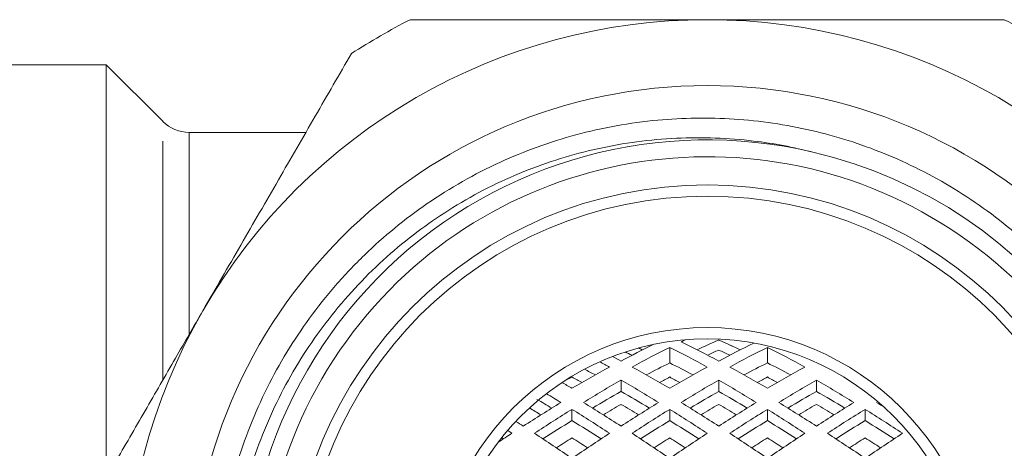
# Model space of a CAD drawing. Units: millimetres. Extents: x 187 to 277, y 94 to 262.
# Drawn here: x 231 to 257, y 114 to 126 of the extents above; entities that cross this region are included whole.
import ezdxf

# ---------------------------------------------------------------- set-up
doc = ezdxf.new("R2010")
doc.units = ezdxf.units.MM
doc.linetypes.add('PHANTOM', pattern=[12.7, 6.35, -1.27, 1.27, -1.27, 1.27, -1.27])

msp = doc.modelspace()

# ---------------------------------------------------------------- linework, layer by layer
at = {"color": 7, "linetype": 'Continuous', "lineweight": 15}
for p, q in [((233.334, 124.453), (227.334, 124.453)), ((234.841, 122.946), (233.334, 124.453)), ((233.334, 113.451), (233.334, 124.453)), ((238.653, 122.653), (235.548, 122.653)), ((249.639, 117.146), (249.639, 117.121)), ((248.334, 116.927), (248.334, 116.514)), ((250.934, 116.927), (250.934, 116.514)), ((247.039, 116.056), (247.039, 115.754)), ((249.639, 116.056), (249.639, 115.754)), ((252.239, 116.056), (252.239, 115.754)), ((245.734, 115.276), (245.734, 114.979)), ((248.334, 115.276), (248.334, 114.979)), ((250.934, 115.276), (250.934, 114.979)), ((253.534, 115.276), (253.534, 114.979))]:
    msp.add_line(p, q, dxfattribs=at)
at = {"color": 8, "linetype": 'PHANTOM', "lineweight": 0}
for p, q in [((234.841, 116.069), (234.841, 122.946)), ((235.548, 122.653), (235.548, 117.285))]:
    msp.add_line(p, q, dxfattribs=at)
at = {"color": 7, "linetype": 'Continuous', "lineweight": 15}
for radius in [13.743, 11.1, 10.8, 7.3, 7]:
    msp.add_circle((249.334, 110.153), radius, dxfattribs=at)
for centre, radius, start, end in [((249.334, 110.153), 15.5, 90, 150), ((249.334, 110.153), 17.4, 117.0255, 122.9745), ((249.334, 110.153), 15.5, 30, 90), ((249.334, 110.153), 17.4, 57.0255, 62.9745), ((235.548, 123.653), 1, 225, 270), ((249.334, 110.153), 12.3, 76.7879, 190.7418), ((249.334, 110.153), 12.3, 190.937, 76.7905), ((249.334, 110.153), 11.85, 239.3424, 234.3424), ((249.334, 110.153), 15.5, 150, 210)]:
    msp.add_arc(centre, radius, start, end, dxfattribs=at)
for centre, major_axis, ratio, start_param, end_param in [((246.743, 110.153), (11.758, 7.951), 0.376404, 1.226327, 1.297232), ((247.334, 110.153), (11.758, 7.951), 0.376404, 1.239049, 1.32156), ((249.334, 110.153), (10.983, -7.427), 0.376404, 1.972431, 1.981888), ((249.334, 110.153), (11.758, -7.951), 0.376404, 1.820032, 1.902544), ((247.343, 110.153), (11.758, 7.951), 0.376404, 1.205244, 1.214613), ((249.934, 110.153), (11.758, -7.951), 0.376404, 1.844361, 1.92698), ((247.343, 110.153), (10.983, 7.427), 0.376404, 1.117636, 1.169162), ((251.934, 110.153), (10.983, -7.427), 0.376404, 1.972431, 2.023957), ((249.343, 110.153), (11.758, 7.951), 0.376404, 1.21993, 1.297232), ((249.934, 110.153), (10.873, -6.775), 0.472098, 1.850904, 1.856909), ((249.934, 110.153), (11.758, 7.951), 0.376404, 1.239049, 1.32156), ((251.934, 110.153), (11.758, -7.951), 0.376404, 1.820032, 1.902544), ((247.334, 110.153), (11.758, -7.951), 0.376404, 1.844361, 1.863133), ((246.743, 110.153), (10.873, -6.775), 0.472098, 1.804867, 1.821011), ((249.934, 110.153), (10.873, 6.775), 0.472098, 1.310731, 1.336726), ((249.343, 110.153), (10.873, -6.775), 0.472098, 1.804867, 1.830862), ((246.734, 110.153), (11.758, 7.951), 0.376404, 1.32156, 1.404071), ((246.734, 110.153), (11.758, -7.951), 0.376404, 1.820032, 1.841326), ((247.334, 110.153), (11.758, -7.951), 0.376404, 1.737521, 1.820032), ((247.334, 110.153), (10.983, 7.427), 0.376404, 1.23321, 1.288182), ((249.334, 110.153), (10.983, -7.427), 0.376404, 1.853411, 1.908383), ((249.334, 110.153), (11.758, 7.951), 0.376404, 1.32156, 1.404071), ((249.934, 110.153), (11.758, -7.951), 0.376404, 1.737521, 1.820032), ((249.934, 110.153), (10.983, 7.427), 0.376404, 1.23321, 1.288182), ((251.934, 110.153), (10.983, -7.427), 0.376404, 1.853411, 1.908383), ((251.934, 110.153), (11.758, 7.951), 0.376404, 1.32156, 1.404071), ((244.734, 110.153), (11.029, 7.614), 0.342549, 1.250225, 1.269366), ((246.734, 110.153), (11.029, -7.614), 0.342549, 1.86765, 1.891368), ((246.734, 110.153), (10.983, -7.427), 0.376404, 1.853411, 1.878842), ((247.334, 110.153), (11.029, 7.614), 0.342549, 1.250225, 1.273942), ((249.334, 110.153), (11.029, -7.614), 0.342549, 1.86765, 1.891368), ((249.934, 110.153), (11.029, 7.614), 0.342549, 1.250225, 1.273942), ((251.934, 110.153), (11.029, -7.614), 0.342549, 1.86765, 1.891368), ((244.734, 110.153), (11.758, -7.951), 0.376404, 1.737521, 1.759666), ((244.743, 110.153), (11.939, 8.59), 0.251605, 1.201407, 1.284768), ((249.334, 110.153), (11.939, -8.59), 0.251605, 1.856825, 1.940185), ((247.343, 110.153), (11.939, 8.59), 0.251605, 1.201407, 1.284768), ((251.934, 110.153), (11.939, -8.59), 0.251605, 1.856825, 1.940185), ((249.943, 110.153), (11.939, 8.59), 0.251605, 1.201407, 1.284768), ((254.534, 110.153), (11.939, -8.59), 0.251605, 1.856825, 1.940185), ((246.734, 110.153), (11.939, -8.59), 0.251605, 1.856825, 1.888787), ((244.743, 110.153), (11.152, 8.024), 0.251605, 1.187791, 1.255537), ((249.334, 110.153), (11.152, -8.024), 0.251605, 1.886055, 1.953802), ((247.334, 110.153), (11.029, -7.614), 0.342549, 1.797013, 1.803017), ((247.343, 110.153), (11.152, 8.024), 0.251605, 1.187791, 1.255537), ((251.934, 110.153), (11.152, -8.024), 0.251605, 1.886055, 1.953802), ((249.934, 110.153), (11.029, -7.614), 0.342549, 1.797013, 1.803017), ((249.943, 110.153), (11.152, 8.024), 0.251605, 1.187791, 1.255537), ((254.534, 110.153), (11.152, -8.024), 0.251605, 1.886055, 1.953802), ((252.534, 110.153), (11.029, -7.614), 0.342549, 1.797013, 1.803017), ((244.143, 110.153), (11.939, 8.59), 0.251605, 1.284768, 1.367387), ((244.143, 110.153), (11.029, -7.614), 0.342549, 1.735552, 1.762468), ((246.734, 110.153), (11.152, -8.024), 0.251605, 1.886055, 1.92118), ((247.334, 110.153), (11.939, -8.59), 0.251605, 1.774206, 1.856825), ((247.334, 110.153), (11.029, 7.614), 0.342549, 1.364622, 1.406041), ((246.743, 110.153), (11.939, 8.59), 0.251605, 1.284768, 1.367387), ((246.743, 110.153), (11.029, -7.614), 0.342549, 1.735552, 1.776971), ((249.934, 110.153), (11.939, -8.59), 0.251605, 1.774206, 1.856825), ((249.934, 110.153), (11.029, 7.614), 0.342549, 1.364622, 1.406041), ((249.343, 110.153), (11.939, 8.59), 0.251605, 1.284768, 1.367387), ((249.343, 110.153), (11.029, -7.614), 0.342549, 1.735552, 1.776971), ((252.534, 110.153), (11.939, -8.59), 0.251605, 1.774206, 1.856825), ((252.534, 110.153), (11.029, 7.614), 0.342549, 1.364622, 1.406041), ((251.943, 110.153), (11.939, 8.59), 0.251605, 1.284768, 1.367387), ((251.943, 110.153), (11.029, -7.614), 0.342549, 1.735552, 1.776971), ((255.134, 110.153), (11.939, -8.59), 0.251605, 1.837246, 1.856825), ((244.734, 110.153), (11.939, 8.59), 0.251605, 1.309204, 1.391715), ((246.734, 110.153), (11.939, -8.59), 0.251605, 1.749877, 1.832389), ((247.334, 110.153), (11.939, 8.59), 0.251605, 1.309204, 1.391715), ((249.334, 110.153), (11.939, -8.59), 0.251605, 1.749877, 1.832389), ((249.934, 110.153), (11.939, 8.59), 0.251605, 1.309204, 1.391715), ((251.934, 110.153), (11.939, -8.59), 0.251605, 1.749877, 1.832389), ((252.534, 110.153), (11.939, 8.59), 0.251605, 1.309204, 1.391715), ((254.534, 110.153), (11.939, -8.59), 0.251605, 1.749877, 1.832389), ((244.734, 110.153), (11.939, -8.59), 0.251605, 1.774206, 1.790433), ((244.734, 110.153), (11.152, 8.024), 0.251605, 1.303365, 1.371713), ((246.734, 110.153), (11.152, -8.024), 0.251605, 1.76988, 1.838228), ((247.334, 110.153), (11.152, 8.024), 0.251605, 1.303365, 1.371713), ((249.334, 110.153), (11.152, -8.024), 0.251605, 1.76988, 1.838228), ((249.934, 110.153), (11.152, 8.024), 0.251605, 1.303365, 1.371713), ((251.934, 110.153), (11.152, -8.024), 0.251605, 1.76988, 1.838228), ((252.534, 110.153), (11.152, 8.024), 0.251605, 1.303365, 1.371713), ((254.534, 110.153), (11.152, -8.024), 0.251605, 1.76988, 1.838228), ((244.134, 110.153), (11.939, 8.59), 0.251605, 1.391715, 1.42186), ((244.134, 110.153), (11.152, -8.024), 0.251605, 1.76988, 1.77383), ((244.134, 110.153), (11.939, -8.59), 0.251605, 1.749877, 1.759103), ((244.734, 110.153), (11.939, -8.59), 0.251605, 1.667366, 1.749877), ((244.734, 110.153), (11.192, 8.138), 0.219347, 1.324288, 1.360785), ((246.734, 110.153), (11.939, 8.59), 0.251605, 1.391715, 1.474227), ((246.734, 110.153), (11.192, -8.138), 0.219347, 1.780807, 1.817305), ((247.334, 110.153), (11.939, -8.59), 0.251605, 1.667366, 1.749877), ((247.334, 110.153), (11.192, 8.138), 0.219347, 1.324288, 1.360785), ((249.334, 110.153), (11.939, 8.59), 0.251605, 1.391715, 1.474227), ((249.334, 110.153), (11.192, -8.138), 0.219347, 1.780807, 1.817305), ((249.934, 110.153), (11.939, -8.59), 0.251605, 1.667366, 1.749877), ((249.934, 110.153), (11.192, 8.138), 0.219347, 1.324288, 1.360785), ((251.934, 110.153), (11.939, 8.59), 0.251605, 1.391715, 1.474227), ((251.934, 110.153), (11.192, -8.138), 0.219347, 1.780807, 1.817305), ((252.534, 110.153), (11.939, -8.59), 0.251605, 1.667366, 1.749877), ((252.534, 110.153), (11.192, 8.138), 0.219347, 1.324288, 1.360785), ((254.534, 110.153), (11.939, 8.59), 0.251605, 1.391715, 1.474227), ((254.534, 110.153), (11.192, -8.138), 0.219347, 1.780807, 1.817305)]:
    msp.add_ellipse(centre, major_axis=major_axis, ratio=ratio, start_param=start_param, end_param=end_param, dxfattribs=at)
for points, knots in [([(249.334, 125.653), (248.836, 125.653), (247.839, 125.653), (246.015, 125.653), (243.866, 125.653), (242.242, 125.653), (241.427, 125.653)], [0, 0, 0, 0, 0.186515, 0.37359, 0.685883, 1, 1, 1, 1]), ([(257.24, 125.653), (256.927, 125.653), (256.299, 125.653), (254.687, 125.653), (252.37, 125.653), (250.349, 125.653), (249.334, 125.653)], [0, 0, 0, 0, 0.121283, 0.242642, 0.619386, 1, 1, 1, 1]), ([(239.863, 124.75), (239.543, 124.195), (238.9, 123.082), (237.918, 121.38), (236.92, 119.651), (236.247, 118.487), (235.91, 117.903)], [0, 0, 0, 0, 0.247667, 0.49608, 0.747398, 1, 1, 1, 1]), ([(252.145, 122.127), (251.885, 122.189), (251.364, 122.311), (250.496, 122.441), (249.544, 122.516), (248.505, 122.51), (247.458, 122.416), (246.426, 122.233), (245.419, 121.966), (244.439, 121.618), (243.482, 121.183), (242.565, 120.669), (241.701, 120.083), (240.888, 119.429), (240.124, 118.701), (239.423, 117.91), (238.794, 117.067), (238.235, 116.173), (237.749, 115.224), (237.345, 114.239), (237.028, 113.23), (236.795, 112.201), (236.647, 111.143), (236.588, 110.064), (236.621, 108.977), (236.746, 107.903), (236.96, 106.852), (237.26, 105.824), (237.65, 104.813), (238.124, 103.839), (238.674, 102.913), (239.298, 102.037), (240.002, 101.207), (240.773, 100.44), (241.602, 99.745), (242.484, 99.121), (243.427, 98.566), (244.413, 98.092), (245.431, 97.704), (246.478, 97.402), (247.56, 97.187), (248.46, 97.084), (249.184, 97.046), (249.788, 97.036), (250.299, 97.052), (250.647, 97.07), (250.758, 97.075), (250.802, 97.076), (250.822, 97.076), (250.832, 97.076), (250.836, 97.075), (250.84, 97.075), (250.842, 97.074), (250.843, 97.074), (250.843, 97.073), (250.843, 97.073), (250.843, 97.072), (250.841, 97.071), (250.831, 97.067), (250.79, 97.058), (250.619, 97.031), (250.193, 96.986), (249.534, 96.95), (248.648, 96.96), (247.671, 97.043), (246.604, 97.224), (245.543, 97.497), (244.51, 97.858), (243.517, 98.301), (242.565, 98.823), (241.65, 99.429), (240.787, 100.112), (239.987, 100.862), (239.251, 101.678), (238.577, 102.564), (237.992, 103.488), (237.496, 104.437), (237.085, 105.404), (236.749, 106.412), (236.497, 107.442), (236.33, 108.482), (236.248, 109.53), (236.25, 110.593), (236.34, 111.664), (236.52, 112.73), (236.79, 113.79), (237.153, 114.836), (237.603, 115.845), (238.133, 116.806), (238.74, 117.718), (239.431, 118.585), (240.19, 119.387), (241.008, 120.115), (241.879, 120.771), (242.815, 121.358), (243.794, 121.86), (244.804, 122.275), (245.84, 122.602), (246.914, 122.844), (247.982, 122.989), (249.03, 123.045), (250.054, 123.019), (251.085, 122.91), (252.1, 122.718), (253.091, 122.447), (254.055, 122.099), (254.998, 121.67), (255.917, 121.159), (256.799, 120.569), (257.641, 119.897), (258.433, 119.147), (259.155, 118.335), (259.8, 117.472), (260.368, 116.563), (260.863, 115.597), (261.273, 114.595), (261.595, 113.57), (261.828, 112.525), (261.975, 111.451), (262.028, 110.373), (261.989, 109.304), (261.863, 108.247), (261.646, 107.191), (261.34, 106.161), (260.95, 105.168), (260.481, 104.213), (259.925, 103.29), (259.295, 102.423), (258.6, 101.619), (257.845, 100.88), (257.02, 100.198), (256.142, 99.592), (255.223, 99.065), (254.266, 98.619), (253.262, 98.251), (252.234, 97.972), (251.196, 97.782), (250.151, 97.68), (249.088, 97.665), (248.031, 97.742), (246.992, 97.907), (245.974, 98.158), (244.968, 98.497), (243.999, 98.92), (243.078, 99.419), (242.205, 99.991), (241.373, 100.642), (240.602, 101.36), (239.901, 102.134), (239.27, 102.961), (238.703, 103.849), (238.252, 104.712), (237.9, 105.528), (237.632, 106.285), (237.408, 107.063), (237.302, 107.594), (237.249, 107.86)], [0, 0, 0, 0, 0.005571, 0.011165, 0.018292, 0.025469, 0.032802, 0.040188, 0.047322, 0.054505, 0.061844, 0.069236, 0.076396, 0.083606, 0.090969, 0.098385, 0.105617, 0.112899, 0.120339, 0.127833, 0.135079, 0.142375, 0.149826, 0.15733, 0.164885, 0.172495, 0.179845, 0.187245, 0.194805, 0.20242, 0.209803, 0.217237, 0.224831, 0.23248, 0.239899, 0.24737, 0.254999, 0.262684, 0.270164, 0.277696, 0.28539, 0.293138, 0.296581, 0.300514, 0.305734, 0.30725, 0.307795, 0.308054, 0.308183, 0.308227, 0.308258, 0.308285, 0.308303, 0.308312, 0.30832, 0.308327, 0.308335, 0.308348, 0.308386, 0.30856, 0.309248, 0.311996, 0.317489, 0.323009, 0.330435, 0.337914, 0.345554, 0.353249, 0.360697, 0.368196, 0.375853, 0.383566, 0.391105, 0.398696, 0.406453, 0.414267, 0.421485, 0.428749, 0.436158, 0.443616, 0.450835, 0.458099, 0.46551, 0.47297, 0.480476, 0.488033, 0.495754, 0.503532, 0.511044, 0.518609, 0.526339, 0.534127, 0.541611, 0.549147, 0.556849, 0.564607, 0.572066, 0.579577, 0.587253, 0.594985, 0.602025, 0.609109, 0.616331, 0.623602, 0.630642, 0.637726, 0.64495, 0.652221, 0.659613, 0.667056, 0.674663, 0.682326, 0.689684, 0.697093, 0.704664, 0.712291, 0.719636, 0.727033, 0.734592, 0.742208, 0.749513, 0.756868, 0.764384, 0.771955, 0.779253, 0.786603, 0.794114, 0.801682, 0.808934, 0.816237, 0.823699, 0.831216, 0.838461, 0.845757, 0.853214, 0.860726, 0.867932, 0.875188, 0.882603, 0.890072, 0.897264, 0.904507, 0.911909, 0.919365, 0.926525, 0.933735, 0.941102, 0.948524, 0.955663, 0.962852, 0.970199, 0.9776, 0.983141, 0.988704, 0.99434, 1, 1, 1, 1]), ([(235.91, 117.903), (235.667, 117.482), (235.154, 116.593), (234.371, 115.236), (233.289, 113.363), (232.491, 111.98), (231.957, 111.056)], [0, 0, 0, 0, 0.182031, 0.385103, 0.588828, 1, 1, 1, 1])]:
    msp.add_open_spline(points, degree=3, knots=knots, dxfattribs=at)

doc.saveas('drawing.dxf')
